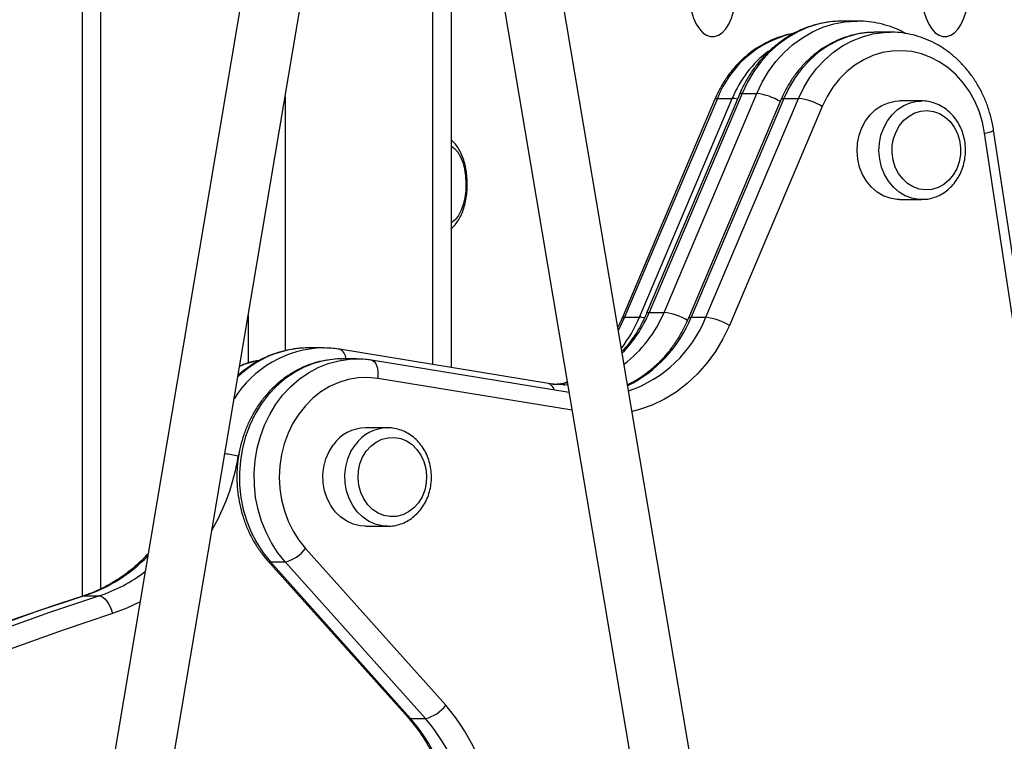
# Model space of a CAD drawing. Units: millimetres. Extents: x 2.5 to 23.1, y 2.2 to 19.6.
# Drawn here: x 20.1 to 20.3, y 15.6 to 15.8 of the extents above; entities that cross this region are included whole.
import ezdxf

# ---------------------------------------------------------------- set-up
doc = ezdxf.new("R2010")
doc.units = ezdxf.units.MM
doc.header["$LTSCALE"] = 100

# ---------------------------------------------------------------- blocks, each defined once
blk = doc.blocks.new('ANOPSI B S284')
at = {"color": 7, "linetype": 'Continuous', "lineweight": 25}
for p, q in [((24746.19255693142, -1869.264206910784), (24746.03366149847, -1870.20688917702)), ((24746.0494126219, -1870.209705019648), (24746.20881576722, -1869.264010453875)), ((24746.02748663609, -1869.310585761721), (24746.02748663609, -1870.148888731654)), ((24746.19351757948, -1870.19933846062), (24746.12233872597, -1869.777054453547)), ((24746.11422587817, -1869.82518568104), (24746.17868299668, -1870.207591677363)), ((24746.12748660033, -1869.90385785168), (24746.12748660033, -1870.086871767695)), ((24746.23759694283, -1869.992971444781), (24746.23359693472, -1869.992971444781)), ((24746.24259693806, -1869.995971465762), (24746.24216271822, -1869.995975399668)), ((24746.24659694617, -1869.995971465762), (24746.24259693806, -1869.995971465762)), ((24746.24616660063, -1869.995975280459), (24746.24659694617, -1869.995971465762)), ((24746.19899143164, -1870.014150405581), (24746.17383856957, -1870.073490524943)), ((24746.1997057337, -1870.013903642352), (24746.17455281203, -1870.073243761714)), ((24746.17855282013, -1870.073243761714), (24746.2037056822, -1870.013903642352)), ((24746.20565791313, -1870.012831593211), (24746.18050499146, -1870.072171593363)), ((24746.20637215559, -1870.012584829982), (24746.18121923392, -1870.071924830134)), ((24746.18521924202, -1870.071924830134), (24746.2103721637, -1870.012584829982)), ((24746.21699143832, -1870.014150405581), (24746.19183857624, -1870.073490524943)), ((24746.21770568077, -1870.013903642352), (24746.1925528187, -1870.073243761714)), ((24746.19655282681, -1870.073243761714), (24746.22170568888, -1870.013903642352)), ((24746.1997057337, -1870.013903642352), (24746.2037056822, -1870.013903642352)), ((24746.20637215559, -1870.012584829982), (24746.2103721637, -1870.012584829982)), ((24746.21770568077, -1870.013903642352), (24746.22170568888, -1870.013903642352)), ((24746.22809494917, -1870.016101742442), (24746.2029420871, -1870.075441742594)), ((24746.25504691784, -1870.014621401484), (24746.24909694378, -1870.014621401484)), ((24746.25471939032, -1870.014626765902), (24746.25504691784, -1870.014621401484)), ((24746.28194518273, -1870.088121677096), (24746.27213002627, -1870.023319864924)), ((24746.28438879435, -1870.087372923548), (24746.27457363789, -1870.022571111376)), ((24746.24909694378, -1870.041321421321), (24746.25504691784, -1870.041321421321)), ((24746.25536323969, -1870.04131641453), (24746.25504691784, -1870.041321421321)), ((24746.18121923392, -1870.071924830134), (24746.18521924202, -1870.071924830134)), ((24746.17455281203, -1870.073243761714), (24746.17855282013, -1870.073243761714)), ((24746.1925528187, -1870.073243761714), (24746.19655282681, -1870.073243761714)), ((24746.09282679741, -1870.081557894404), (24746.08882684891, -1870.081557894404)), ((24746.09282679741, -1870.081557894404), (24746.0930730838, -1870.081559086497)), ((24746.15393455212, -1870.091207051928), (24746.09728713219, -1870.081921601947)), ((24746.10182680075, -1870.084557915385), (24746.09782685225, -1870.084557915385)), ((24746.15948088353, -1870.093670988734), (24746.10592199747, -1870.084891820605)), ((24746.15799446289, -1870.091538215335), (24746.15826417391, -1870.091536904032)), ((24746.11027683203, -1870.103207970317), (24746.10432679837, -1870.103207970317)), ((24746.11027683203, -1870.103207970317), (24746.11045147364, -1870.103209520037)), ((24746.10432679837, -1870.129907990153), (24746.11027683203, -1870.129907990153)), ((24746.11027683203, -1870.129907990153), (24746.10994751637, -1870.129902506526)), ((24746.08806051199, -1870.1359540469), (24746.12605388348, -1870.178437495883)), ((24746.07783354704, -1870.139287138636), (24746.11582685892, -1870.181770587619)), ((24746.07854826634, -1870.139545942004), (24746.08254827444, -1870.139545942004)), ((24746.07854826634, -1870.139545942004), (24746.11654157822, -1870.182029390986)), ((24746.12054158633, -1870.182029390986), (24746.08254827444, -1870.139545942004)), ((24746.02804650252, -1870.148769760783), (24746.03204651062, -1870.148769760783)), ((24746.11654157822, -1870.182029390986), (24746.12054158633, -1870.182029390986))]:
    blk.add_line(p, q, dxfattribs=at)
at = {"color": 8, "linetype": 'Continuous', "lineweight": 25}
for p, q in [((24746.03248663132, -1869.340249324496), (24746.03248663132, -1870.146913552935)), ((24746.12248660509, -1869.874194288905), (24746.12248660509, -1870.086052203829)), ((24746.08248664324, -1870.013486052211), (24746.08248664324, -1870.082311893161)), ((24746.07248665278, -1870.072813296969), (24746.07248665278, -1870.085684204753)), ((24746.16028816883, -1870.098460221942), (24746.10761316006, -1870.089826012309)), ((24746.15826417391, -1870.091536904032), (24746.1591173548, -1870.091514254267)), ((24746.07010318224, -1870.109368348773), (24746.06980974858, -1870.110915566142)), ((24746.02768076842, -1870.14882555073), (24746.02804650252, -1870.148769760783))]:
    blk.add_line(p, q, dxfattribs=at)
at = {"color": 7, "linetype": 'Continuous', "lineweight": 25, "flags": 128}
for points in [[(24746.19187892859, -1869.984206939395), (24746.1919675607, -1869.986346626933), (24746.19223113243, -1869.988428021128), (24746.19266237204, -1869.99039425915), (24746.19324953739, -1869.992191696818), (24746.19397659485, -1869.993771339114), (24746.19482375567, -1869.995090032275), (24746.19576789324, -1869.996112013514), (24746.19678325837, -1869.99680914944), (24746.19784213488, -1869.997162485774), (24746.19891567414, -1869.997162485774), (24746.19997461026, -1869.99680914944), (24746.20098997538, -1869.996112013514), (24746.20193411295, -1869.995090032275), (24746.20278127377, -1869.993771339114), (24746.20350833123, -1869.992191696818), (24746.20409549658, -1869.99039425915), (24746.20452673619, -1869.988428021128), (24746.20479024832, -1869.986346626933), (24746.20487894003, -1869.984206939395)], [(24746.25487895195, -1869.984206939395), (24746.25496758406, -1869.986346626933), (24746.25523109619, -1869.988428021128), (24746.2556623358, -1869.99039425915), (24746.25624950116, -1869.992191696818), (24746.25697661822, -1869.993771339114), (24746.25782377903, -1869.995090032275), (24746.25876791661, -1869.996112013514), (24746.25978328173, -1869.99680914944), (24746.26084215824, -1869.997162485774), (24746.2619156975, -1869.997162485774), (24746.26297457402, -1869.99680914944), (24746.26398993914, -1869.996112013514), (24746.26493407671, -1869.995090032275), (24746.26578123753, -1869.993771339114), (24746.26650835459, -1869.992191696818), (24746.26709551995, -1869.99039425915), (24746.26752675955, -1869.988428021128), (24746.26779027169, -1869.986346626933), (24746.26787890379, -1869.984206939395)], [(24746.23712594693, -1869.992975617106), (24746.23730040972, -1869.992973113711), (24746.23759694283, -1869.992971444781)], [(24746.27213002627, -1870.023319864924), (24746.27152068798, -1870.020318413432), (24746.27061898892, -1870.017416740115), (24746.26943673079, -1870.014652634318), (24746.2679893512, -1870.012062216456), (24746.26629568522, -1870.009679222758), (24746.26437772696, -1870.007534647639), (24746.26226062958, -1870.005656505282), (24746.25997193043, -1870.004069233592), (24746.25754143183, -1870.002793694194), (24746.25500084345, -1870.00184621876), (24746.25238330548, -1870.001239443476), (24746.24972291176, -1870.000981116946), (24746.24705435221, -1870.001074696238), (24746.24441243594, -1870.001518870051), (24746.24183161442, -1870.002307916339), (24746.23934544508, -1870.003431463893), (24746.23698641245, -1870.00487496918), (24746.23478533213, -1870.006619597132), (24746.23277075474, -1870.008642459567), (24746.23096902554, -1870.010917449649), (24746.22940362875, -1870.013414765055), (24746.22809494917, -1870.016101742442)], [(24746.24909694378, -1870.041321421321), (24746.248375966, -1870.041295433695), (24746.24648655836, -1870.040976668055), (24746.24466831868, -1870.040303254779), (24746.24297095721, -1870.039293313677), (24746.24144060795, -1870.037974620516), (24746.24011917298, -1870.036383057292), (24746.23904259388, -1870.034562016185), (24746.23824025576, -1870.032561207469), (24746.23773409312, -1870.030435228999), (24746.23753787463, -1870.02824201649), (24746.23765696471, -1870.026041532214), (24746.2380880851, -1870.023893500025), (24746.2388194937, -1870.021856809313), (24746.23983128254, -1870.019986892398), (24746.24109579508, -1870.018334890063), (24746.24257852022, -1870.016945625003), (24746.24423910563, -1870.01585712498), (24746.24603213255, -1870.015099073107), (24746.2479088444, -1870.014692092593), (24746.24909694378, -1870.014621401484)], [(24746.25991304104, -1870.018041396792), (24746.26143248265, -1870.018967056925), (24746.26277877276, -1870.020199442561), (24746.2639060754, -1870.021696472819), (24746.26477588599, -1870.023407126124), (24746.2653587002, -1870.025273347552), (24746.2656346101, -1870.027231360133), (24746.26559425776, -1870.029214525874), (24746.26523901408, -1870.031155372317), (24746.26458091919, -1870.032987857516), (24746.26364244406, -1870.034649515803), (24746.26245553677, -1870.036083722766), (24746.26106060927, -1870.037241721804), (24746.25950510685, -1870.038083935435), (24746.25784213726, -1870.038581872637), (24746.2561282057, -1870.038718486483), (24746.25442172472, -1870.03848912781), (24746.25278080885, -1870.037901545222), (24746.25126136725, -1870.036975765879), (24746.24991507714, -1870.035743499453), (24746.24878783409, -1870.034246469195), (24746.24791796391, -1870.032535696681), (24746.24733514969, -1870.030669594462), (24746.24705923979, -1870.028711581881), (24746.24709959214, -1870.026728296931), (24746.24745489542, -1870.024787450488), (24746.24811299031, -1870.022954965289), (24746.24905140583, -1870.021293307002), (24746.25023837273, -1870.019859100039), (24746.25163330023, -1870.01870122021), (24746.25318874304, -1870.01785888737), (24746.25485171263, -1870.017360950167), (24746.25656564419, -1870.017224455531), (24746.25827212517, -1870.017453814204), (24746.25991304104, -1870.018041396792)], [(24746.25991304104, -1870.018041396792), (24746.26143248265, -1870.018967056925), (24746.26277877276, -1870.020199442561), (24746.2639060754, -1870.021696472819), (24746.26477588599, -1870.023407126124), (24746.2653587002, -1870.025273347552), (24746.2656346101, -1870.027231360133), (24746.26559425776, -1870.029214525874), (24746.26523901408, -1870.031155372317), (24746.26458091919, -1870.032987857516), (24746.26364244406, -1870.034649515803), (24746.26245553677, -1870.036083722766), (24746.26106060927, -1870.037241721804), (24746.25950510685, -1870.038083935435), (24746.25784213726, -1870.038581872637), (24746.2561282057, -1870.038718486483), (24746.25442172472, -1870.03848912781), (24746.25278080885, -1870.037901545222), (24746.25126136725, -1870.036975765879), (24746.24991507714, -1870.035743499453), (24746.24878783409, -1870.034246469195), (24746.24791796391, -1870.032535696681), (24746.24733514969, -1870.030669594462), (24746.24705923979, -1870.028711581881), (24746.24709959214, -1870.026728296931), (24746.24745489542, -1870.024787450488), (24746.24811299031, -1870.022954965289), (24746.24905140583, -1870.021293307002), (24746.25023837273, -1870.019859100039), (24746.25163330023, -1870.01870122021), (24746.25318874304, -1870.01785888737), (24746.25485171263, -1870.017360950167), (24746.25656564419, -1870.017224455531), (24746.25827212517, -1870.017453814204), (24746.25991304104, -1870.018041396792)], [(24746.12748660033, -1870.026785278971), (24746.12751741593, -1870.026801014598), (24746.12845046704, -1870.027473951037), (24746.12930585329, -1870.028478408511), (24746.13005436842, -1870.029780054743), (24746.13067050164, -1870.031334543879), (24746.13113339131, -1870.033089185412)], [(24746.12748660033, -1870.026785278971), (24746.12751741593, -1870.026801014598), (24746.12845046704, -1870.027473951037), (24746.12930585329, -1870.028478408511), (24746.13005436842, -1870.029780054743), (24746.13067050164, -1870.031334543879), (24746.13113339131, -1870.033089185412)], [(24746.13113339131, -1870.033089185412), (24746.1314271826, -1870.03498389786), (24746.13154186194, -1870.036954308207), (24746.13147355501, -1870.038933420832), (24746.13122464602, -1870.040853644068), (24746.1308034796, -1870.042649770434), (24746.13022448008, -1870.044260526354), (24746.1295073766, -1870.045631075556), (24746.12867654745, -1870.046714687998), (24746.12776036446, -1870.04747452801), (24746.12748660033, -1870.047628546412)], [(24746.13113339131, -1870.033089185412), (24746.1314271826, -1870.03498389786), (24746.13154186194, -1870.036954308207), (24746.13147355501, -1870.038933420832), (24746.13122464602, -1870.040853644068), (24746.1308034796, -1870.042649770434), (24746.13022448008, -1870.044260526354), (24746.1295073766, -1870.045631075556), (24746.12867654745, -1870.046714687998), (24746.12776036446, -1870.04747452801), (24746.12748660033, -1870.047628546412)], [(24746.10761316006, -1870.089826012309), (24746.10495282595, -1870.089567685778), (24746.1022842664, -1870.089661145861), (24746.09964235012, -1870.090105319674), (24746.097061469, -1870.090894365962), (24746.09457535927, -1870.092017913516), (24746.09221632664, -1870.093461418803), (24746.09001518671, -1870.095206046755), (24746.08800060932, -1870.097229028399), (24746.08619893973, -1870.099504018481), (24746.08463348334, -1870.102001214678), (24746.08332486336, -1870.104688311274), (24746.08228994791, -1870.107530022319), (24746.08154238646, -1870.110489512141), (24746.08109183495, -1870.113528037722), (24746.08094419424, -1870.116606140788), (24746.08110137169, -1870.119683647807), (24746.08156128113, -1870.12272026604), (24746.0823180217, -1870.12567665642), (24746.08336169903, -1870.12851419514), (24746.08467866366, -1870.131195808108), (24746.08625174944, -1870.133686567004), (24746.08806051199, -1870.1359540469)], [(24746.10450000946, -1870.109573150332), (24746.10573203747, -1870.108190560992), (24746.10716302578, -1870.107092881854), (24746.10874439661, -1870.106317544635), (24746.11042220776, -1870.105890894587), (24746.11213929837, -1870.105827594454), (24746.11383725588, -1870.106129670794), (24746.1154582638, -1870.106786871607), (24746.11694706862, -1870.107776785548), (24746.11825300639, -1870.109065676387), (24746.11933161204, -1870.110609794314), (24746.12014610951, -1870.112356448825), (24746.12066878264, -1870.114246154483), (24746.12088186924, -1870.116214657481), (24746.12077803795, -1870.11819472378), (24746.12036092465, -1870.120119119342), (24746.11964465563, -1870.121922279055), (24746.1186536092, -1870.123542810137), (24746.1174216408, -1870.124925399478), (24746.11599059288, -1870.126022959407), (24746.11440928166, -1870.126798296626), (24746.11273147051, -1870.127224946673), (24746.1110143203, -1870.127288366015), (24746.10931636278, -1870.126986289675), (24746.10769541447, -1870.126329088862), (24746.10620655005, -1870.125339174922), (24746.10490067189, -1870.124050164874), (24746.10382206623, -1870.122506166156), (24746.10300756876, -1870.120759511645), (24746.10248489563, -1870.118869805987), (24746.10227180903, -1870.116901302989), (24746.10237558071, -1870.11492111748), (24746.10279275362, -1870.112996721919), (24746.10350902264, -1870.111193562205), (24746.10450000946, -1870.109573150332)], [(24746.10450000946, -1870.109573150332), (24746.10573203747, -1870.108190560992), (24746.10716302578, -1870.107092881854), (24746.10874439661, -1870.106317544635), (24746.11042220776, -1870.105890894587), (24746.11213929837, -1870.105827594454), (24746.11383725588, -1870.106129670794), (24746.1154582638, -1870.106786871607), (24746.11694706862, -1870.107776785548), (24746.11825300639, -1870.109065676387), (24746.11933161204, -1870.110609794314), (24746.12014610951, -1870.112356448825), (24746.12066878264, -1870.114246154483), (24746.12088186924, -1870.116214657481), (24746.12077803795, -1870.11819472378), (24746.12036092465, -1870.120119119342), (24746.11964465563, -1870.121922279055), (24746.1186536092, -1870.123542810137), (24746.1174216408, -1870.124925399478), (24746.11599059288, -1870.126022959407), (24746.11440928166, -1870.126798296626), (24746.11273147051, -1870.127224946673), (24746.1110143203, -1870.127288366015), (24746.10931636278, -1870.126986289675), (24746.10769541447, -1870.126329088862), (24746.10620655005, -1870.125339174922), (24746.10490067189, -1870.124050164874), (24746.10382206623, -1870.122506166156), (24746.10300756876, -1870.120759511645), (24746.10248489563, -1870.118869805987), (24746.10227180903, -1870.116901302989), (24746.10237558071, -1870.11492111748), (24746.10279275362, -1870.112996721919), (24746.10350902264, -1870.111193562205), (24746.10450000946, -1870.109573150332)], [(24746.10432679837, -1870.129907990153), (24746.10284478848, -1870.129797840769), (24746.10097779219, -1870.129335547145), (24746.09920211022, -1870.128524804766), (24746.09756620114, -1870.127387548144), (24746.09611470883, -1870.125955010112), (24746.09488721077, -1870.124266052897), (24746.09391726439, -1870.122366810496), (24746.09323121493, -1870.120309138949), (24746.09284783785, -1870.118149185832), (24746.09277756398, -1870.115945840533), (24746.09302230065, -1870.113759184535), (24746.09357543175, -1870.111648822482), (24746.09442181771, -1870.10967245167), (24746.09553839152, -1870.10788383549)], [(24746.03204651062, -1870.148769760783), (24746.03255636875, -1870.148862386401), (24746.0330908436, -1870.149136686976), (24746.03362955038, -1870.149582052882), (24746.03415162747, -1870.150181556399), (24746.03463704769, -1870.150911951716), (24746.03506721442, -1870.15174522465), (24746.03542555754, -1870.152649307902), (24746.03569830839, -1870.153589630778)]]:
    blk.add_lwpolyline(points, dxfattribs=at)
at = {"color": 8, "linetype": 'Continuous', "lineweight": 25, "flags": 128}
for points in [[(24746.23359693472, -1869.992971444781), (24746.23330040161, -1869.992973113711), (24746.23026002829, -1869.993184233363), (24746.22725327198, -1869.993746543582), (24746.22431065028, -1869.994654441531), (24746.22146178667, -1869.995898867305), (24746.21873541062, -1869.997467065509), (24746.21615911906, -1869.999343419726), (24746.21375895922, -1870.001508737261), (24746.21155907099, -1870.003941322024), (24746.20958174651, -1870.0066166169), (24746.20784695332, -1870.009507442172), (24746.20637215559, -1870.012584829982)], [(24746.2103721637, -1870.012584829982), (24746.21184696143, -1870.009507442172), (24746.21358175461, -1870.0066166169), (24746.2155590791, -1870.003941322024), (24746.21775896733, -1870.001508737261), (24746.22015912716, -1869.999343419726), (24746.22273541872, -1869.997467065509), (24746.22546173518, -1869.995898867305), (24746.22831065838, -1869.994654441531), (24746.23125328009, -1869.993746543582), (24746.2342600364, -1869.993184233363), (24746.23712594693, -1869.992975617106)], [(24746.24216271822, -1869.995975399668), (24746.24070216601, -1869.996046329196), (24746.23782254641, -1869.99644997185), (24746.23499520008, -1869.997198844607), (24746.23225118105, -1869.998284960444), (24746.22962053006, -1869.999696279223), (24746.22713203614, -1870.001417422946), (24746.22481293862, -1870.003429556544), (24746.22268874829, -1870.00571050709), (24746.22078265135, -1870.008235359843), (24746.21911550944, -1870.010976339038), (24746.21770568077, -1870.013903642352)], [(24746.22170568888, -1870.013903642352), (24746.22311551754, -1870.010976339038), (24746.22478265946, -1870.008235359843), (24746.22668875639, -1870.00571050709), (24746.22881294672, -1870.003429556544), (24746.23113204424, -1870.001417422946), (24746.23362053816, -1869.999696279223), (24746.23625118916, -1869.998284960444), (24746.23899520819, -1869.997198844607), (24746.24182255452, -1869.99644997185), (24746.24470217411, -1869.996046329196), (24746.24616660063, -1869.995975280459)], [(24746.19899143164, -1870.014150405581), (24746.19904507582, -1870.014071012194), (24746.19929273312, -1870.01394596165), (24746.1997057337, -1870.013903642352)], [(24746.20637215559, -1870.012584829982), (24746.20595915501, -1870.01262703007), (24746.20571149771, -1870.012752080615), (24746.20565791313, -1870.012831593211)], [(24746.21699143832, -1870.014150405581), (24746.21704502289, -1870.014071012194), (24746.21729268019, -1870.01394596165), (24746.21770568077, -1870.013903642352)], [(24746.25504691784, -1870.041321421321), (24746.25432594006, -1870.041295433695), (24746.25243653242, -1870.040976668055), (24746.25061835234, -1870.040303254779), (24746.24892093127, -1870.039293313677), (24746.24739064162, -1870.037974620516), (24746.24606914704, -1870.036383057292), (24746.24499256794, -1870.034562016185), (24746.24419028942, -1870.032561207469), (24746.24368412678, -1870.030435228999), (24746.24348784869, -1870.02824201649), (24746.24360693877, -1870.026041532214), (24746.24403805916, -1870.023893500025), (24746.24476952736, -1870.021856809313), (24746.2457812566, -1870.019986892398), (24746.24704576914, -1870.018334890063), (24746.24852855389, -1870.016945625003), (24746.25018907969, -1870.01585712498), (24746.25198216622, -1870.015099073107), (24746.25385881846, -1870.014692092593), (24746.25471939032, -1870.014626765902)], [(24746.18050570671, -1870.072170043643), (24746.18055857603, -1870.072092199977), (24746.18080629294, -1870.071967149432), (24746.18121923392, -1870.071924830134)], [(24746.17455281203, -1870.073243761714), (24746.17301852887, -1870.076459789927), (24746.17285628502, -1870.076760912593)], [(24746.17383922522, -1870.073488975222), (24746.17389215414, -1870.073411012347), (24746.17413981144, -1870.073285961802), (24746.17455281203, -1870.073243761714)], [(24746.2029420871, -1870.075441742594), (24746.20120592301, -1870.079081082995), (24746.19917364304, -1870.08250989979), (24746.19686426108, -1870.085696244891), (24746.194299354, -1870.088610315974), (24746.19150288288, -1870.091225052531), (24746.18850089495, -1870.093515778239), (24746.18532146399, -1870.095461393054), (24746.18199421351, -1870.097043419535), (24746.17855031674, -1870.09824743336), (24746.17656375353, -1870.098756337817)], [(24746.19183923189, -1870.073488975222), (24746.19189216082, -1870.073411012347), (24746.19213981812, -1870.073285961802), (24746.1925528187, -1870.073243761714)], [(24746.09782685225, -1870.084557915385), (24746.09593202059, -1870.084632778819), (24746.09305240099, -1870.085036421473), (24746.09022511427, -1870.085785413439), (24746.08748109524, -1870.086871410067), (24746.08485038464, -1870.088282848056), (24746.08236189072, -1870.090003991778), (24746.08004285281, -1870.092016006167), (24746.07791860287, -1870.094296956713), (24746.07601250594, -1870.096821809466), (24746.07434542363, -1870.09956290787), (24746.07293559496, -1870.102490211184), (24746.07179845755, -1870.10557165211), (24746.07094652836, -1870.108773375209), (24746.07038910572, -1870.112060452159), (24746.07013226931, -1870.115396762545), (24746.07017888014, -1870.118745828326), (24746.07052840178, -1870.122070933039), (24746.07117695992, -1870.125335717852), (24746.07211758082, -1870.128504181559), (24746.07333983366, -1870.131541872676), (24746.07483036702, -1870.134415293391), (24746.07657290881, -1870.137093091662), (24746.07854826634, -1870.139545942004)], [(24746.08254827444, -1870.139545942004), (24746.08057285731, -1870.137093091662), (24746.07883037512, -1870.134415293391), (24746.07733984177, -1870.131541872676), (24746.07611758892, -1870.128504181559), (24746.07517696802, -1870.125335717852), (24746.07452840988, -1870.122070933039), (24746.07417888825, -1870.118745828326), (24746.07413227742, -1870.115396762545), (24746.07438911383, -1870.112060452159), (24746.07494653647, -1870.108773375209), (24746.07579846566, -1870.10557165211), (24746.07693560307, -1870.102490211184), (24746.07834543173, -1870.09956290787), (24746.08001251404, -1870.096821809466), (24746.08191861098, -1870.094296956713), (24746.08404286091, -1870.092016006167), (24746.08636189883, -1870.090003991778), (24746.08885039275, -1870.088282848056), (24746.09148110335, -1870.086871410067), (24746.09422512238, -1870.085785413439), (24746.0970524091, -1870.085036421473), (24746.0999320287, -1870.084632778819), (24746.10187484209, -1870.084558034594)], [(24746.10592062657, -1870.084891582186), (24746.10619778817, -1870.084970737155), (24746.10663218682, -1870.085252428706), (24746.10700811331, -1870.08570983475), (24746.10731126253, -1870.08632555073), (24746.10752995198, -1870.08707573479), (24746.10765577738, -1870.087931538279), (24746.10768391077, -1870.088860178645), (24746.10761316006, -1870.089826012309)], [(24746.1590390939, -1870.091050053294), (24746.15606690829, -1870.091456318553), (24746.15508551781, -1870.09151556557)], [(24746.10994751637, -1870.129902506526), (24746.10879482214, -1870.129797840769), (24746.10692776625, -1870.129335547145), (24746.10515208428, -1870.128524804766), (24746.1035161752, -1870.127387548144), (24746.10206468289, -1870.125955010112), (24746.10083724444, -1870.124266052897), (24746.09986723845, -1870.122366810496), (24746.09918118899, -1870.120309138949), (24746.09879781191, -1870.118149185832), (24746.09872753804, -1870.115945840533), (24746.09897233431, -1870.113759184535), (24746.09952546542, -1870.111648822482), (24746.10037185137, -1870.10967245167), (24746.10148842518, -1870.10788383549)], [(24746.07783372586, -1870.139287377055), (24746.07811839764, -1870.139476919825), (24746.07854826634, -1870.139545942004)], [(24746.02804650252, -1870.148769760783), (24746.01470972483, -1870.153201127703), (24746.00146014874, -1870.157968187983), (24745.98830397312, -1870.163068795855), (24745.97524763529, -1870.168500567134), (24745.96229733412, -1870.174260760005), (24745.94945920889, -1870.180346751864), (24745.94156397765, -1870.184279585536)], [(24745.9418816704, -1870.186164284404), (24745.95345915739, -1870.180346751864), (24745.96629728262, -1870.174260760005), (24745.9792476434, -1870.168500567134), (24745.99230398123, -1870.163068795855), (24746.00546009724, -1870.157968187983), (24746.01870973294, -1870.153201127703), (24746.03204651062, -1870.148769760783)], [(24746.04318226759, -1870.150405073817), (24746.03957588856, -1870.152145410235), (24746.03569830839, -1870.153589630778)], [(24746.03569830839, -1870.153589630778), (24746.02231360857, -1870.158038879092), (24746.00901736204, -1870.162828589137), (24745.99581600611, -1870.167956495936), (24745.98271609728, -1870.173420096095), (24745.96972395365, -1870.179216767008), (24745.95684601252, -1870.185343647654), (24745.94408847277, -1870.191797638591), (24745.94293297713, -1870.192401433642)], [(24746.11582685892, -1870.181770587619), (24746.11611176913, -1870.181960368807), (24746.11654157822, -1870.182029390986)]]:
    blk.add_lwpolyline(points, dxfattribs=at)
at = {"color": 8, "linetype": 'Continuous', "lineweight": 25}
for centre, radius, start, end in [((24746.2263658547, -1870.024309521383), 0.02861895123764909, 103.2971885685828, 158.6784893809617), ((24746.23217646749, -1870.025606785982), 0.03078228687430909, 127.1689039238666, 157.6544955173341), ((24746.20341240425, -1870.020926585616), 0.007029064237358881, 75.96445007898538, 87.608718997923), ((24746.27181851743, -1870.017943097296), 0.005385783868324505, 273.3157862535198, 300.7666730935896), ((24746.14907394591, -1870.058489468157), 0.03484004151219718, 315.4379507347332, 337.3171487736168), ((24746.1540845769, -1870.059128323267), 0.03366181754309692, 307.1378306092003, 337.6570865668097), ((24746.14277695562, -1870.058171006963), 0.03882139123272652, 322.759515895997, 337.1537870670132), ((24746.15983522274, -1870.060094683472), 0.03526101734985237, 296.1610814223451, 338.104991828405), ((24746.16443549908, -1870.060527843258), 0.03454297790812411, 288.9066738310163, 338.4003564979226), ((24746.17826773817, -1870.080196545513), 0.00695862589086385, 76.23286294392985, 87.65204128461504), ((24746.09353526475, -1870.110774007689), 0.02922470190461658, 91.38910449025265, 148.2690241934217), ((24746.08915392285, -1870.109586657951), 0.02803067183157871, 90.66856704438406, 133.9838763325902), ((24746.09617249418, -1870.084494264906), 0.002803423825234374, 358.6990132681478, 66.60237744322811), ((24746.07991428901, -1870.109148766238), 0.02459760330173842, 101.3560921586639, 113.3406117973189), ((24746.15315679055, -1870.093395429998), 0.002322479631049556, 9.559423611138879, 70.43450783608868), ((24746.11046752561, -1870.114163332783), 0.01095702198650428, 90.9972133580952, 145.0331390469232), ((24746.05926513014, -1870.159374021832), 0.04959244807240639, 77.7237429437061, 81.9920660953493), ((24746.01076674337, -1870.10133015294), 0.05981602302208893, 330.1895943100425, 350.7786939782604), ((24746.01494792652, -1870.108750013455), 0.04210882175262319, 288.1234174423616, 316.0820797634107), ((24746.01949823334, -1870.109843227424), 0.04089907409853138, 287.8671386392966, 307.8133303296008), ((24746.08563177483, -1870.213564017863), 0.0535520253082928, 4.130311541217396, 40.9904064727967), ((24746.07988710471, -1870.213786794155), 0.04849827919249613, 1.617182950960105, 40.90562769178513), ((24746.08427342252, -1870.213600157608), 0.04808422829763628, 3.849053029045128, 41.03896880235005)]:
    blk.add_arc(centre, radius, start, end, dxfattribs=at)
at = {"color": 7, "linetype": 'Continuous', "lineweight": 25}
for centre, radius, start, end in [((24746.20833544552, -1870.02888994196), 0.01643182575241997, 59.15054616661921, 82.87989956800129), ((24746.21966825639, -1870.030210830656), 0.01643397461254662, 59.15212015622473, 82.87832558075604), ((24746.18318180953, -1870.088232018438), 0.01643397461258041, 59.15212015622473, 82.87832558075604), ((24746.19451687803, -1870.089547402255), 0.01643027030541846, 59.15043157057662, 82.88192601795024), ((24746.1045175133, -1870.114163372908), 0.01095706247689968, 90.99732134675132, 145.0330310627717), ((24746.08046042696, -1870.130316288303), 0.009462854461973806, 282.7463981462282, 323.4319004829754), ((24746.11845360935, -1870.17279941244), 0.009463199872959904, 282.7467287582531, 323.4310030073629)]:
    blk.add_arc(centre, radius, start, end, dxfattribs=at)
for points, knots in [([(24746.23360605423, -1869.992983127291), (24746.23270167174, -1869.993003852767), (24746.23081471662, -1869.993047095581), (24746.22796987868, -1869.993503079686), (24746.225100289, -1869.994254098016), (24746.22230889275, -1869.99531530974), (24746.21961967342, -1869.99666808336), (24746.21705610143, -1869.998303780065), (24746.21464049143, -1870.000207385401), (24746.21239506307, -1870.002363253092), (24746.21033865747, -1870.004751640269), (24746.20849612646, -1870.007354460151), (24746.20691419368, -1870.010049241721), (24746.2060628699, -1870.011934713881), (24746.20565791313, -1870.012831593211)], [0, 0, 0, 0, 0.07718552859188224, 0.1610442820888031, 0.24491970103333, 0.3288908616385045, 0.413017690104873, 0.4973505585964506, 0.5819180567307918, 0.6667272867341576, 0.7517727505015677, 0.837032396052199, 0.9224797488715646, 1, 1, 1, 1]), ([(24746.25075794642, -1869.996323013957), (24746.25029965997, -1869.996072093355), (24746.24895412884, -1869.995335389312), (24746.24659492927, -1869.994432244381), (24746.24372424289, -1869.993599741573), (24746.24079606807, -1869.993121317371), (24746.23857880822, -1869.992925490333), (24746.23734989695, -1869.992992189932), (24746.23710395281, -1869.993005538638)], [0, 0, 0, 0, 0.108791848748589, 0.3194133681444829, 0.5293830363896305, 0.7387742212906693, 0.9477204340499622, 1, 1, 1, 1]), ([(24746.22039861863, -1869.996333742793), (24746.22032690081, -1869.99634206904), (24746.21931947919, -1869.996459027994), (24746.21741353364, -1869.996978080662), (24746.21471860832, -1869.99790464009), (24746.2121260133, -1869.999160852209), (24746.20965496424, -1870.000691404243), (24746.20733053556, -1870.002494043181), (24746.20517511579, -1870.004548640638), (24746.20320918367, -1870.006836361866), (24746.20145765257, -1870.009337323621), (24746.20004933741, -1870.011789008622), (24746.19930826286, -1870.013443192994), (24746.19899143164, -1870.014150405581)], [0, 0, 0, 0, 0.00772578560604626, 0.1085242615262136, 0.2094151674539377, 0.3104937026513861, 0.4118350912059825, 0.5134863086103568, 0.6154614501361331, 0.7177597582828801, 0.8203495136832003, 0.9231941207616632, 1, 1, 1, 1]), ([(24746.24214090292, -1869.99601378506), (24746.24175698345, -1869.996011303625), (24746.24043154893, -1869.996002736782), (24746.23817603804, -1869.996319650151), (24746.23541102289, -1869.996953587641), (24746.23271929902, -1869.99791121108), (24746.23012583008, -1869.999159103742), (24746.22765496096, -1870.000691850113), (24746.22533053538, -1870.002493931226), (24746.22317512385, -1870.00454867333), (24746.22120918395, -1870.006836350888), (24746.21945767953, -1870.009337340439), (24746.21804925908, -1870.011788985942), (24746.21730824222, -1870.013443190356), (24746.21699143832, -1870.014150405581)], [0, 0, 0, 0, 0.03624443895014135, 0.1251294431011459, 0.2140013053143393, 0.3029553554069345, 0.3920741601827603, 0.481426392713078, 0.5710494929491536, 0.6609591512139269, 0.7511537397079632, 0.841605292032389, 0.9322821605273759, 0.9999999999999999, 0.9999999999999999, 0.9999999999999999, 0.9999999999999999]), ([(24746.27457363789, -1870.022571111376), (24746.27447624393, -1870.021987065863), (24746.27420399358, -1870.020354453401), (24746.27353649, -1870.017724835844), (24746.27249774885, -1870.014737542726), (24746.2711941367, -1870.011881097184), (24746.2696433867, -1870.00918437837), (24746.26785920741, -1870.006675573095), (24746.26585980939, -1870.004380843695), (24746.26366595351, -1870.002323856324), (24746.26130024344, -1870.000526476681), (24746.25878811525, -1869.999006264594), (24746.25615599276, -1869.997779746413), (24746.25343167163, -1869.996853073128), (24746.25064349074, -1869.996252661367), (24746.24820314005, -1869.995961086313), (24746.24670204018, -1869.99599952247), (24746.24614502375, -1869.99601378506)], [0, 0, 0, 0, 0.03972592035766374, 0.1110479083067098, 0.1823997072834342, 0.2537299163287125, 0.325012003588353, 0.3962113508997602, 0.4672916473685728, 0.5382132731665975, 0.6089346997387287, 0.6794236124515004, 0.7496619661940471, 0.8196466861930001, 0.8893993760358077, 0.9589591832873444, 1, 1, 1, 1]), ([(24746.25973589604, -1870.015696311648), (24746.2593964267, -1870.015545377486), (24746.25848604653, -1870.015140606125), (24746.25692486659, -1870.014753749661), (24746.25556321315, -1870.014569417491), (24746.25482427243, -1870.014640978042), (24746.25469775383, -1870.014653230365)], [0, 0, 0, 0, 0.2126316727603255, 0.5702301612967341, 0.9264164581746236, 1, 1, 1, 1]), ([(24746.25538219397, -1870.041276479418), (24746.25568818425, -1870.041274485928), (24746.2566059916, -1870.041268506523), (24746.2581113803, -1870.040917465918), (24746.25984310653, -1870.040254542515), (24746.26145873863, -1870.039288491147), (24746.26292394963, -1870.038062007315), (24746.26420556889, -1870.036595814194), (24746.26527391671, -1870.034923944242), (24746.26610256376, -1870.033083851607), (24746.26667081838, -1870.03111861447), (24746.2669637204, -1870.029074595955), (24746.2669730966, -1870.027000367205), (24746.26669684307, -1870.024945487384), (24746.26614001974, -1870.02295930674), (24746.26531371229, -1870.021090868931), (24746.26423710033, -1870.019384617841), (24746.2629322528, -1870.01789148151), (24746.26143552892, -1870.016615955215), (24746.26030419073, -1870.016003806614), (24746.25973589604, -1870.015696311648)], [0, 0, 0, 0, 0.02793769994166553, 0.08379817158846815, 0.139648480657052, 0.195653527465193, 0.2519255848092448, 0.3085253583598767, 0.3654466529835562, 0.4226510188745948, 0.4800752244170997, 0.5376654608416184, 0.5953825801556365, 0.6531904877816107, 0.7110553564924119, 0.7689355091022405, 0.826775295264595, 0.884488546502552, 0.9419761961017122, 1, 1, 1, 1]), ([(24746.12748660033, -1870.049247885401), (24746.12751186017, -1870.049231453476), (24746.12792335697, -1870.048963768362), (24746.12860850991, -1870.048207959398), (24746.12953775459, -1870.046970140006), (24746.13033014666, -1870.045447756384), (24746.13098008148, -1870.043719406284), (24746.13146301322, -1870.041835501655), (24746.1317744013, -1870.039854704496), (24746.13191262849, -1870.037821049908), (24746.13187811857, -1870.035777166405), (24746.13169720215, -1870.034016056305), (24746.13144912869, -1870.032614355525), (24746.13112916264, -1870.03124741727), (24746.13064011008, -1870.029714639468), (24746.12988893504, -1870.028048754027), (24746.12897691214, -1870.026646006144), (24746.1281697718, -1870.025687843411), (24746.12763137474, -1870.025300401788), (24746.12748660033, -1870.025196219142)], [0, 0, 0, 0, 0.004052284365186452, 0.06601394468516106, 0.1321044483110133, 0.2013934299941924, 0.2717398701991501, 0.3416268474977503, 0.4109009635179875, 0.479750762041477, 0.5484522223257672, 0.6172767448658282, 0.6605776583919326, 0.6974741539860778, 0.7675299590480359, 0.8386449354779243, 0.9111117904974915, 0.9760980535357664, 1, 1, 1, 1]), ([(24746.18050499146, -1870.072171593363), (24746.18028954867, -1870.072662021504), (24746.17964533655, -1870.074128488591), (24746.17840393558, -1870.076461425469), (24746.17670398646, -1870.079072101249), (24746.17516973623, -1870.081091090729), (24746.17414663766, -1870.082146709788), (24746.17382074778, -1870.082482958491)], [0, 0, 0, 0, 0.1264652353022337, 0.3781534746091688, 0.629989828982006, 0.8821398315615033, 1, 1, 1, 1]), ([(24746.17383856957, -1870.073490524943), (24746.1736186055, -1870.074007745233), (24746.17327202273, -1870.074822694873), (24746.17285768989, -1870.0755905069), (24746.17270631974, -1870.075871015246)], [0, 0, 0, 0, 0.6346653398732319, 1, 1, 1, 1]), ([(24746.19183857624, -1870.073490524943), (24746.19161336698, -1870.074003948933), (24746.19094142068, -1870.075535827993), (24746.1896512268, -1870.077974061698), (24746.1879014659, -1870.080723807823), (24746.18594743977, -1870.083273149894), (24746.18380872022, -1870.085602892128), (24746.18150331583, -1870.087700378894), (24746.17904262112, -1870.089527116442), (24746.17698408806, -1870.090829113092), (24746.17571999639, -1870.091415384754), (24746.17535491173, -1870.091584706958)], [0, 0, 0, 0, 0.06345864673944598, 0.1893385855110435, 0.3152843940471168, 0.4413690753216366, 0.5676443116509138, 0.6941821479773761, 0.8210495276861444, 0.9483169828090835, 1, 1, 1, 1]), ([(24746.08885581677, -1870.08156862324), (24746.08878441318, -1870.081565051573), (24746.08773139296, -1870.081512378623), (24746.08569369821, -1870.081705318737), (24746.08277752793, -1870.082170450291), (24746.07991786812, -1870.082979343287), (24746.07713906375, -1870.084079359464), (24746.07446998335, -1870.085479619959), (24746.07198570298, -1870.08709182561), (24746.07048300814, -1870.088361676491), (24746.06976331656, -1870.088969851191)], [0, 0, 0, 0, 0.01038203808774774, 0.1531084904520453, 0.2957712961984988, 0.4384846242056308, 0.5813743036801544, 0.7245483970930637, 0.8680768752703251, 1, 1, 1, 1]), ([(24746.09728713219, -1870.081921601947), (24746.09672150275, -1870.081836929856), (24746.09532799369, -1870.081628328045), (24746.09392112142, -1870.081597604715), (24746.09308530276, -1870.081579352076)], [0, 0, 0, 0, 0.4059029516023153, 1, 1, 1, 1]), ([(24746.09784455483, -1870.084576869662), (24746.09771426509, -1870.084570669334), (24746.09664335151, -1870.084519705876), (24746.0946300007, -1870.084727033803), (24746.09184198402, -1870.085216596577), (24746.08911493474, -1870.086044512627), (24746.08647553393, -1870.087163951315), (24746.08394814242, -1870.088574622317), (24746.08155685632, -1870.090260607391), (24746.07932477172, -1870.092207209958), (24746.07727391666, -1870.094395848886), (24746.07542480869, -1870.096805654761), (24746.07379631114, -1870.099413296787), (24746.07240484847, -1870.102193016434), (24746.0712650386, -1870.105117360908), (24746.07038830965, -1870.108157180766), (24746.06978372871, -1870.111282250112), (24746.06945774096, -1870.114461539512), (24746.06941376566, -1870.117663465792), (24746.06965298327, -1870.120856327671), (24746.07017337599, -1870.124008285161), (24746.07097057105, -1870.127087993034), (24746.07203748225, -1870.130064152014), (24746.07336336, -1870.132907722776), (24746.07493904452, -1870.135585489409), (24746.07645830459, -1870.137698724179), (24746.0774781544, -1870.13887665769), (24746.07783354704, -1870.139287138636)], [0, 0, 0, 0, 0.005747646948193746, 0.04724265595522906, 0.08871664080760562, 0.1302102915532692, 0.1717650235662053, 0.2134158980014559, 0.2551863056454314, 0.2970901257383269, 0.3391269126412206, 0.3812902061042625, 0.4235667516919687, 0.4659391367719865, 0.5083899252142383, 0.550903566609721, 0.5934671304500014, 0.6360680112284137, 0.6786991540993482, 0.7213514259995788, 0.7640204382263122, 0.8066942349713397, 0.8493668152413433, 0.8920239662770603, 0.9346515607427924, 0.9772276712460239, 1, 1, 1, 1]), ([(24746.07557488863, -1870.084955597575), (24746.07499954529, -1870.085052561123), (24746.07349404764, -1870.085306285091), (24746.07168510262, -1870.085837228795), (24746.07049605807, -1870.086358049158), (24746.07018025105, -1870.086496377642)], [0, 0, 0, 0, 0.3123659672319817, 0.817366254985699, 1, 1, 1, 1]), ([(24746.10592199747, -1870.084891820605), (24746.1053746157, -1870.084810292056), (24746.10403356142, -1870.084610551737), (24746.10267949424, -1870.084590216131), (24746.10187812035, -1870.084578180964)], [0, 0, 0, 0, 0.4081727192247038, 1, 1, 1, 1]), ([(24746.15825028603, -1870.091514015849), (24746.1574786696, -1870.09151371649), (24746.15603533159, -1870.091513156528), (24746.15460173848, -1870.09130426766), (24746.15393455212, -1870.091207051928)], [0, 0, 0, 0, 0.534605494091456, 1, 1, 1, 1]), ([(24746.15902872269, -1870.090988302882), (24746.1585333839, -1870.091100544312), (24746.15746462257, -1870.091342720584), (24746.15637955006, -1870.091403618065), (24746.15579737608, -1870.091436291392)], [0, 0, 0, 0, 0.4634699720552615, 1, 1, 1, 1]), ([(24746.15888084357, -1870.090797091181), (24746.15873776109, -1870.090891401455), (24746.15854617877, -1870.091017679541), (24746.15834311714, -1870.091111814831), (24746.15829171126, -1870.091135645564)], [0, 0, 0, 0, 0.7468459271007925, 1, 1, 1, 1]), ([(24746.10992629711, -1870.129877472575), (24746.11004402924, -1870.129889113368), (24746.11077139506, -1870.129961031844), (24746.11211709526, -1870.129784330942), (24746.11390441382, -1870.129335291715), (24746.11560311058, -1870.128559815398), (24746.11717448293, -1870.127511901574), (24746.11858444692, -1870.12620459749), (24746.119801104, -1870.124669230512), (24746.120795533, -1870.122939216906), (24746.12154297851, -1870.121054312186), (24746.12202467625, -1870.11905875949), (24746.12222768693, -1870.116999771726), (24746.1221457037, -1870.114926328767), (24746.12177901584, -1870.11288808766), (24746.12113459222, -1870.110934266722), (24746.12022597172, -1870.109112823455), (24746.1190737219, -1870.107469515627), (24746.11770519645, -1870.106045917616), (24746.11615494259, -1870.104881011466), (24746.11446308987, -1870.103994590984), (24746.11267445573, -1870.103442892445), (24746.11132146152, -1870.10319437286), (24746.11058361842, -1870.103229137546), (24746.11046106999, -1870.103234911616)], [0, 0, 0, 0, 0.009293863595551519, 0.05741881317329853, 0.1054560281184788, 0.1535332208095737, 0.2017777670746954, 0.2502774315308449, 0.2990608229111512, 0.3481116880729833, 0.3973907781627383, 0.446842964662899, 0.496426006316169, 0.5461069474128827, 0.595857949118831, 0.6456461908688935, 0.695437216046302, 0.745171084837487, 0.79476843869999, 0.8441436573039078, 0.8932170383305844, 0.941948381362782, 0.9903582013555357, 1, 1, 1, 1]), ([(24746.04539228861, -1870.137293840106), (24746.04499780944, -1870.137731089033), (24746.04378712687, -1870.139073034789), (24746.04157431726, -1870.141065876955), (24746.03878258759, -1870.143266766524), (24746.03584292829, -1870.145191348781), (24746.03278376898, -1870.146838252928), (24746.03004835358, -1870.148028686311), (24746.02832594528, -1870.148608386407), (24746.02768035118, -1870.14882566994)], [0, 0, 0, 0, 0.07913153574015062, 0.2428598946374889, 0.4068638370029644, 0.5711964818964025, 0.7359022229166423, 0.9010107147300048, 1, 1, 1, 1]), ([(24746.02768035118, -1870.14882566994), (24746.02544263117, -1870.149547871139), (24746.0189711023, -1870.151636490746), (24746.00832346319, -1870.15532448115), (24745.99576798997, -1870.159985912136), (24745.98330065881, -1870.164952544387), (24745.97092314468, -1870.170210786632), (24745.95864988421, -1870.17578258716), (24745.94885507457, -1870.180439443055), (24745.94319263294, -1870.183341412846), (24745.94154788439, -1870.184184337313)], [0, 0, 0, 0, 0.0761746778202058, 0.220298617197028, 0.3644273563223144, 0.5085601845763761, 0.6526980799307746, 0.7968404657766067, 0.9409889990242718, 1, 1, 1, 1]), ([(24746.11582685892, -1870.181770587619), (24746.11620960041, -1870.182209528674), (24746.1173536784, -1870.183521596549), (24746.11912099751, -1870.185872183143), (24746.12104320524, -1870.188878325599), (24746.12274310704, -1870.192065310492), (24746.12421182768, -1870.195406235693), (24746.125437255, -1870.198879306169), (24746.12641390762, -1870.202459830046), (24746.12712467441, -1870.206123404903), (24746.12757292977, -1870.209618942495), (24746.12765572543, -1870.21189474415), (24746.12769301121, -1870.21291961735)], [0, 0, 0, 0, 0.05410208953384226, 0.1617201507022967, 0.2692460508419574, 0.3766297445420255, 0.483900216843746, 0.5910891916345178, 0.6982085617369302, 0.8052809244704312, 0.9123111798100233, 1, 1, 1, 1])]:
    blk.add_open_spline(points, degree=3, knots=knots, dxfattribs=at)

msp = doc.modelspace()

# ---------------------------------------------------------------- block references
msp.add_blockref('ANOPSI B S284', (-24725.95618334169, 1885.753605428886))

doc.saveas('drawing.dxf')
